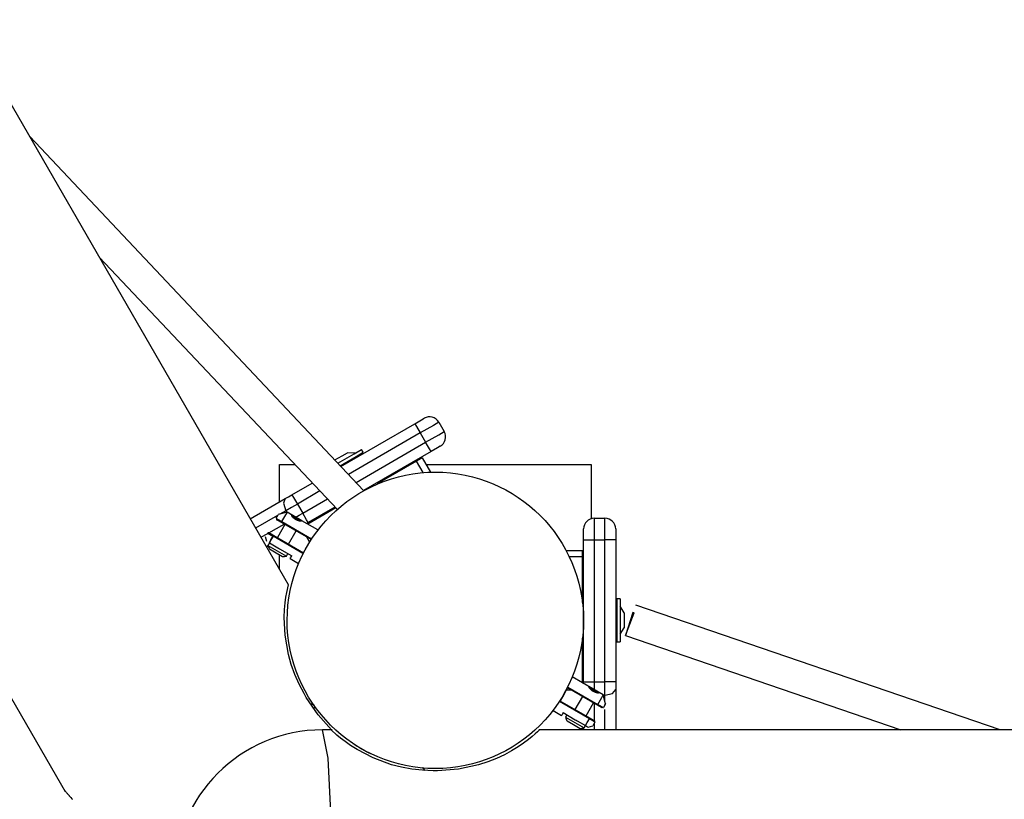
# Model space of a CAD drawing. Units: inches. Extents: x 177 to 433, y 107 to 317.
# Drawn here: x 256 to 261, y 196 to 199 of the extents above; entities that cross this region are included whole.
import ezdxf

# ---------------------------------------------------------------- set-up
doc = ezdxf.new("R2010")
doc.units = ezdxf.units.IN
doc.header["$MEASUREMENT"] = 0
doc.layers.add('Ebene 1', color=7, linetype='Continuous')

# ---------------------------------------------------------------- blocks, each defined once
blk = doc.blocks.new('block 2')
at = {"layer": 'Ebene 1', "color": 179, "lineweight": 25, "true_color": 0x1a171b}
for points in [[(257.4299, 196.5065), (242.9132, 221.6502)], [(241.5648, 221.2259), (256.3914, 195.5453)], [(257.7806, 196.9451), (256.2259, 198.5922)], [(256.5507, 198.0296), (257.6568, 196.8579)], [(258.019, 197.2562), (258.0497, 197.2741), (258.0625, 197.2813)], [(258.1307, 197.2627), (258.1052, 197.2483), (258.044, 197.2131)], [(258.1307, 197.2627), (258.1556, 197.2197)], [(257.6749, 197.0574), (258.019, 197.2562)], [(258.044, 197.2131), (257.71, 197.0202)], [(258.019, 197.2562), (258.0265, 197.2438), (258.044, 197.2131)], [(258.044, 197.2131), (258.0692, 197.1697)], [(258.0692, 197.1697), (258.1302, 197.2048), (258.1556, 197.2197)], [(257.7453, 196.9826), (258.0692, 197.1697)], [(258.0942, 197.1263), (258.0867, 197.139), (258.0692, 197.1697)], [(257.6608, 197.0722), (257.7366, 197.116), (257.771, 197.1363)], [(257.6713, 197.0608), (257.7453, 197.1042), (257.7786, 197.1232)], [(257.7786, 197.1232), (257.771, 197.1363)], [(258.0942, 197.1263), (257.7806, 196.9451)], [(258.1372, 197.1511), (258.1246, 197.1439), (258.0942, 197.1263)], [(257.6466, 197.0874), (257.6804, 197.107), (257.7049, 197.1208)], [(257.7409, 197.1184), (257.7049, 197.1208)], [(257.7366, 197.0932), (257.7352, 197.098)], [(258.0271, 197.0822), (257.8437, 196.9761)], [(258.0271, 197.0822), (258.0247, 197.0863)], [(258.0533, 197.097), (258.0456, 197.0929), (258.0271, 197.0822)], [(258.058, 197.0288), (258.0271, 197.0822)], [(258.0466, 197.0987), (258.0533, 197.097)], [(258.0533, 197.097), (258.0914, 197.0309)], [(257.3895, 196.8927), (257.3895, 197.0664)], [(257.3895, 197.0664), (257.4603, 197.0664)], [(258.0711, 197.0664), (258.8393, 197.0664)], [(258.8393, 197.0664), (258.8393, 196.8142)], [(257.4468, 196.9258), (257.541, 196.9802)], [(257.5764, 196.943), (257.472, 196.8824)], [(257.2525, 196.8138), (257.4155, 196.9079)], [(257.4155, 196.9079), (257.407, 196.8862), (257.4181, 196.8514)], [(257.4155, 196.9079), (257.4306, 196.9165), (257.4468, 196.9258)], [(257.4468, 196.9258), (257.4542, 196.913), (257.472, 196.8824)], [(257.4969, 196.8397), (257.6115, 196.9058)], [(257.4181, 196.8514), (257.3901, 196.8352)], [(257.472, 196.8824), (257.4441, 196.8665), (257.4181, 196.8514)], [(257.4181, 196.8514), (257.4225, 196.8441)], [(257.472, 196.8824), (257.4969, 196.8397)], [(257.6504, 196.8645), (257.5199, 196.789)], [(257.647, 196.8683), (257.5219, 196.7963)], [(257.3788, 196.829), (257.2777, 196.7704)], [(257.3727, 196.8162), (257.3802, 196.829), (257.3831, 196.8335)], [(257.3727, 196.8162), (257.3731, 196.8159), (257.374, 196.8155), (257.3741, 196.8155), (257.3746, 196.8152), (257.3753, 196.8149), (257.3755, 196.8145), (257.376, 196.8142), (257.3767, 196.8142), (257.3771, 196.8138), (257.3774, 196.8135), (257.3781, 196.8128), (257.3784, 196.8128), (257.3791, 196.8121), (257.3795, 196.8121), (257.3802, 196.8121), (257.3807, 196.8114), (257.3814, 196.8114), (257.3815, 196.8107), (257.3822, 196.8107), (257.3831, 196.81), (257.3834, 196.81), (257.3841, 196.8093), (257.3848, 196.809), (257.3852, 196.8087), (257.3858, 196.8083), (257.3865, 196.808), (257.3869, 196.8076), (257.3876, 196.8073), (257.3883, 196.8069), (257.3889, 196.8066), (257.3896, 196.8062), (257.3905, 196.8059), (257.3908, 196.8052), (257.3915, 196.8049), (257.3922, 196.8045), (257.3929, 196.8042), (257.3936, 196.8038), (257.3943, 196.8035), (257.395, 196.8028), (257.3957, 196.8025), (257.3963, 196.8021), (257.3972, 196.8018), (257.3979, 196.8014), (257.3986, 196.8007)], [(257.3727, 196.8162), (257.374, 196.8128), (257.3746, 196.809)], [(257.3976, 196.7963), (257.3848, 196.8035), (257.3746, 196.809)], [(257.4241, 196.8445), (257.3831, 196.8335)], [(257.3986, 196.8011), (257.3982, 196.7987), (257.3976, 196.7963)], [(257.4241, 196.8445), (257.4168, 196.8328), (257.3986, 196.8007)], [(257.3989, 196.8011), (257.5379, 196.7205)], [(257.4923, 196.8049), (257.4241, 196.8445)], [(257.443, 196.8293), (257.443, 196.829), (257.4434, 196.8286), (257.4437, 196.8286), (257.4441, 196.8283), (257.4444, 196.828), (257.4448, 196.8273), (257.4451, 196.8269), (257.4454, 196.8262), (257.4461, 196.8255), (257.4468, 196.8249), (257.4475, 196.8242), (257.4482, 196.8235), (257.4487, 196.8228), (257.4491, 196.8224), (257.4494, 196.8221), (257.4501, 196.8218), (257.4504, 196.8214), (257.4508, 196.8211), (257.4511, 196.8207), (257.4515, 196.8204), (257.4522, 196.8197), (257.4525, 196.8193), (257.4528, 196.819), (257.4535, 196.8186), (257.4539, 196.8183), (257.4542, 196.818), (257.4547, 196.8176), (257.4554, 196.8173), (257.4558, 196.8169), (257.4561, 196.8166), (257.4568, 196.8162), (257.4572, 196.8159), (257.4575, 196.8155), (257.4578, 196.8152), (257.4585, 196.8149), (257.4589, 196.8149), (257.4592, 196.8145), (257.4596, 196.8142), (257.4599, 196.8138), (257.4606, 196.8135), (257.4609, 196.8135), (257.4615, 196.8128), (257.4616, 196.8128), (257.4621, 196.8128), (257.4623, 196.8121), (257.4628, 196.8121), (257.4637, 196.8114), (257.4649, 196.8107), (257.4659, 196.8107), (257.467, 196.81), (257.4683, 196.8093), (257.4696, 196.8087), (257.4709, 196.808), (257.472, 196.8076), (257.4733, 196.8073), (257.4747, 196.8066), (257.4761, 196.8062), (257.4777, 196.8059), (257.4785, 196.8052), (257.4801, 196.8049), (257.4808, 196.8049), (257.4811, 196.8049), (257.4814, 196.8045), (257.4821, 196.8045), (257.4825, 196.8045), (257.483, 196.8042), (257.4832, 196.8042), (257.4837, 196.8042), (257.4839, 196.8042), (257.4844, 196.8038), (257.4845, 196.8038), (257.4851, 196.8038), (257.4852, 196.8038), (257.4857, 196.8038), (257.4857, 196.8038), (257.4864, 196.8035), (257.4868, 196.8035), (257.4871, 196.8035), (257.4871, 196.8035), (257.4875, 196.8035), (257.4878, 196.8035)], [(257.4646, 196.8152), (257.467, 196.8138), (257.4696, 196.8121)], [(257.4649, 196.8207), (257.4808, 196.83), (257.4969, 196.8397)], [(257.5672, 196.7618), (257.4923, 196.8049)], [(257.5219, 196.7963), (257.5147, 196.8087), (257.4969, 196.8397)], [(258.8545, 196.8162), (258.9041, 196.8162)], [(258.8545, 196.8162), (258.8545, 196.787), (258.8545, 196.7163)], [(258.9041, 196.7163), (258.9041, 196.787), (258.9041, 196.8162)], [(257.3397, 196.7484), (257.41, 196.789)], [(257.4137, 196.787), (257.3788, 196.7263)], [(257.5354, 196.7167), (257.3976, 196.7963)], [(257.4306, 196.6963), (257.4656, 196.757)], [(257.5219, 196.7963), (257.5185, 196.7938), (257.515, 196.7918)], [(258.8044, 196.7163), (258.8044, 196.7515), (258.8044, 196.7666)], [(258.9544, 196.7666), (258.9544, 196.7515), (258.9544, 196.7163)], [(257.3026, 196.7274), (257.3347, 196.7456)], [(257.3225, 196.7311), (257.3283, 196.7091)], [(257.3397, 196.7487), (257.3366, 196.7477), (257.333, 196.7466)], [(257.333, 196.7466), (257.3333, 196.7466), (257.3336, 196.7463), (257.3343, 196.746), (257.3347, 196.7456), (257.335, 196.7456), (257.3359, 196.7453), (257.3361, 196.7449), (257.3366, 196.7446), (257.3373, 196.7446), (257.3374, 196.7442), (257.3381, 196.7439), (257.3386, 196.7435), (257.3393, 196.7432), (257.3397, 196.7432), (257.3404, 196.7429), (257.3407, 196.7425), (257.3414, 196.7422), (257.3417, 196.7418), (257.3424, 196.7415), (257.3431, 196.7411), (257.3435, 196.7408), (257.3442, 196.7404), (257.3448, 196.7401), (257.3454, 196.7398), (257.346, 196.7394), (257.3467, 196.7387), (257.3474, 196.7387), (257.3478, 196.738), (257.3485, 196.738), (257.3491, 196.7373), (257.3498, 196.737), (257.3505, 196.7367), (257.3514, 196.7363), (257.3521, 196.736), (257.3528, 196.7356), (257.3535, 196.7353), (257.3541, 196.7349), (257.3548, 196.7346), (257.3555, 196.7342), (257.3562, 196.7336), (257.3569, 196.7332), (257.3576, 196.7329), (257.3583, 196.7325), (257.3591, 196.7322)], [(257.3591, 196.7322), (257.3579, 196.7325), (257.3569, 196.7332), (257.3559, 196.7339), (257.3552, 196.7342), (257.3541, 196.7349), (257.3531, 196.7353), (257.3521, 196.736), (257.3514, 196.7363), (257.3502, 196.737), (257.3495, 196.7373), (257.3485, 196.738), (257.3478, 196.7387), (257.3467, 196.7387), (257.346, 196.7398), (257.3448, 196.7401), (257.3442, 196.7404), (257.3435, 196.7411), (257.3424, 196.7415), (257.3417, 196.7418), (257.3411, 196.7422), (257.3404, 196.7429), (257.3397, 196.7432), (257.339, 196.7435), (257.3381, 196.7439), (257.3374, 196.7442), (257.3367, 196.7446), (257.3361, 196.7449), (257.3354, 196.7453), (257.3347, 196.7456), (257.334, 196.746), (257.3336, 196.7463), (257.333, 196.7466)], [(257.3397, 196.7487), (257.3495, 196.7429), (257.3626, 196.7353)], [(257.3591, 196.7322), (257.3491, 196.715), (257.3414, 196.7015)], [(257.3414, 196.7015), (257.3491, 196.715), (257.3591, 196.7322)], [(257.3591, 196.7322), (257.3607, 196.7339), (257.3626, 196.7353)], [(257.498, 196.6519), (257.3591, 196.7322)], [(257.3626, 196.7353), (257.5002, 196.656)], [(257.5285, 196.7057), (257.5161, 196.7277)], [(257.5302, 196.7088), (257.5326, 196.7129), (257.535, 196.7167)], [(258.8044, 196.0556), (258.8044, 196.7163)], [(258.8044, 196.7163), (258.8188, 196.7163), (258.8545, 196.7163)], [(258.8545, 196.7163), (258.8545, 196.0556)], [(258.8545, 196.7163), (258.9041, 196.7163)], [(258.9041, 196.0556), (258.9041, 196.7163)], [(258.9544, 196.7163), (258.9398, 196.7163), (258.9041, 196.7163)], [(258.9544, 196.7163), (258.9544, 196.0556)], [(257.3354, 196.6884), (257.3276, 196.6839)], [(257.3414, 196.7015), (257.3347, 196.6901)], [(257.3347, 196.6901), (257.3781, 196.6653), (257.4215, 196.6402)], [(257.3414, 196.7015), (257.3802, 196.6791)], [(257.3424, 196.6733), (257.3727, 196.6557), (257.4031, 196.6385)], [(257.3802, 196.6791), (257.3848, 196.6764), (257.3889, 196.674)], [(257.3889, 196.674), (257.4454, 196.6416)], [(257.4999, 196.656), (257.5019, 196.6598), (257.5044, 196.6633)], [(258.7229, 196.6664), (258.7994, 196.6664)], [(258.7994, 196.6664), (258.8044, 196.6612)], [(258.7994, 196.6364), (258.7994, 196.6574), (258.7994, 196.6664)], [(257.3895, 196.5771), (257.3895, 196.6461)], [(257.4215, 196.6402), (257.4279, 196.6516)], [(257.4377, 196.6285), (257.4398, 196.6316), (257.4454, 196.6416)], [(257.4377, 196.6285), (257.4771, 196.6057)], [(258.7994, 196.6364), (258.738, 196.6364)], [(258.7994, 196.4242), (258.7994, 196.6364)], [(258.8044, 196.6364), (258.7994, 196.6364)], [(257.5033, 196.0001), (257.4801, 196.0438), (257.4599, 196.089), (257.4434, 196.1351), (257.4303, 196.182), (257.4148, 196.2726), (257.411, 196.3549), (257.4124, 196.3915), (257.4151, 196.4232), (257.4187, 196.4497), (257.4225, 196.4714), (257.4299, 196.5069)], [(258.9744, 196.4411), (258.9592, 196.4411)], [(258.9592, 196.4411), (258.9592, 196.3415), (258.9592, 196.2413)], [(258.9744, 196.4411), (258.9744, 196.3415), (258.9744, 196.2413)], [(258.9592, 196.3915), (258.9544, 196.3901)], [(258.9942, 196.3763), (258.9744, 196.4063)], [(260.7439, 195.8313), (259.0484, 196.4121)], [(258.9942, 196.3763), (258.9942, 196.3415), (258.9942, 196.3064)], [(259.0002, 196.2705), (259.0397, 196.3756), (259.0333, 196.378), (259.0002, 196.2705), (259.0002, 196.2705)], [(258.9744, 196.2764), (258.9942, 196.3064)], [(258.7994, 196.0504), (258.7994, 196.2585)], [(258.9544, 196.2926), (258.9592, 196.2912)], [(259.0002, 196.2705), (260.2814, 195.8313)], [(258.9592, 196.2413), (258.9744, 196.2413)], [(258.8962, 195.9946), (258.7518, 196.0776)], [(258.7299, 196.0266), (258.7127, 195.9963), (258.695, 195.966)], [(258.8669, 195.9477), (258.7299, 196.027)], [(258.7306, 196.0308), (258.8703, 195.9501)], [(258.8044, 196.0463), (258.8044, 196.0511), (258.8044, 196.0556)], [(258.8044, 196.0556), (258.8188, 196.0556), (258.8545, 196.0556)], [(258.8283, 196.0294), (258.8286, 196.029), (258.829, 196.0287), (258.8293, 196.0283), (258.8293, 196.028), (258.8299, 196.0277), (258.83, 196.0273), (258.8307, 196.0266), (258.8312, 196.0263), (258.8319, 196.0256), (258.8323, 196.0249), (258.833, 196.0242), (258.834, 196.0235), (258.8343, 196.0232), (258.8347, 196.0228), (258.8352, 196.0221), (258.8354, 196.0218), (258.8361, 196.0215), (258.8366, 196.0211), (258.8367, 196.0208), (258.8373, 196.0204), (258.8379, 196.0201), (258.8383, 196.0197), (258.8386, 196.0194), (258.839, 196.0187), (258.8397, 196.0184), (258.84, 196.018), (258.8404, 196.0173), (258.841, 196.0173), (258.8414, 196.0166), (258.8417, 196.0166), (258.8421, 196.0159), (258.8428, 196.0156), (258.8431, 196.0156), (258.8435, 196.0153), (258.8438, 196.0149), (258.8445, 196.0146), (258.845, 196.0142), (258.8454, 196.0139), (258.8457, 196.0135), (258.846, 196.0135), (258.8467, 196.0132), (258.8471, 196.0128), (258.8474, 196.0125), (258.8478, 196.0125), (258.8481, 196.0122), (258.8485, 196.0122), (258.8495, 196.0115), (258.8505, 196.0108), (258.8517, 196.0104), (258.8528, 196.0097), (258.8538, 196.0094), (258.8552, 196.0087), (258.8562, 196.0084), (258.8578, 196.0077), (258.8591, 196.0073), (258.8605, 196.0066), (258.8619, 196.0063), (258.8629, 196.006), (258.8645, 196.0056), (258.8659, 196.0053), (258.866, 196.0049), (258.8669, 196.0049), (258.8672, 196.0049), (258.8676, 196.0046), (258.8683, 196.0046), (258.8686, 196.0046), (258.869, 196.0042), (258.8693, 196.0042), (258.8696, 196.0042), (258.87, 196.0042), (258.8703, 196.0042), (258.8707, 196.0039), (258.871, 196.0039), (258.871, 196.0039), (258.8714, 196.0039), (258.8717, 196.0039), (258.8724, 196.0032), (258.8727, 196.0032), (258.8727, 196.0032), (258.8733, 196.0032), (258.8734, 196.0032)], [(258.8545, 196.0556), (258.9041, 196.0556)], [(258.8545, 196.0556), (258.8545, 196.037), (258.8545, 196.0187)], [(258.9041, 195.9935), (258.9041, 196.0235), (258.9041, 196.0556)], [(258.9544, 196.0556), (258.9398, 196.0556), (258.9041, 196.0556)], [(258.9544, 196.0556), (258.9544, 196.037), (258.9544, 196.0194)], [(257.5131, 195.9825), (257.5033, 196.0001)], [(257.6329, 195.8303), (257.6316, 195.8313), (257.5683, 195.9016), (257.5131, 195.9825)], [(258.7484, 196.0166), (258.7239, 196.0166)], [(258.7994, 195.9867), (258.7642, 195.926)], [(258.8502, 196.0149), (258.8528, 196.0135), (258.8552, 196.0122)], [(258.8703, 195.9498), (258.8889, 195.9822), (258.8962, 195.9946)], [(258.907, 195.9532), (258.8962, 195.9946)], [(258.8965, 195.9935), (258.9041, 195.9935)], [(258.9041, 195.9935), (258.9398, 196.0011), (258.9544, 196.0194)], [(258.9041, 195.9639), (258.9041, 195.9935)], [(258.9544, 196.0194), (258.9544, 195.8313)], [(257.5467, 195.9322), (257.5517, 195.9357), (257.5545, 195.9377)], [(258.8319, 195.883), (258.6919, 195.9639)], [(258.6946, 195.9663), (258.8319, 195.8871)], [(258.8164, 195.8961), (258.8514, 195.9567)], [(258.8545, 195.955), (258.8545, 195.8743)], [(258.8703, 195.9498), (258.8686, 195.9488), (258.8669, 195.9477)], [(258.8901, 195.9343), (258.8801, 195.9402), (258.8669, 195.9477)], [(258.8703, 195.9498), (258.8714, 195.9495), (258.8724, 195.9488), (258.8734, 195.9481), (258.8746, 195.9477), (258.8755, 195.947), (258.8767, 195.9467), (258.8774, 195.946), (258.8784, 195.9453), (258.8795, 195.9446), (258.8801, 195.9446), (258.8814, 195.9439), (258.882, 195.9433), (258.8831, 195.9426), (258.8838, 195.9426), (258.8848, 195.9419), (258.8855, 195.9412), (258.8865, 195.9408), (258.8872, 195.9405), (258.8879, 195.9402), (258.8886, 195.9395), (258.8898, 195.9391), (258.8905, 195.9388), (258.8912, 195.9384), (258.8919, 195.9381), (258.8926, 195.9377), (258.8932, 195.9374), (258.8939, 195.9367), (258.8948, 195.9364), (258.8955, 195.936), (258.8958, 195.9357)], [(258.8958, 195.9357), (258.8929, 195.935), (258.8901, 195.9343)], [(258.8958, 195.9357), (258.8965, 195.936), (258.8972, 195.936)], [(258.907, 195.9532), (258.9046, 195.9491), (258.8972, 195.936)], [(258.9041, 195.9474), (258.9041, 195.9488)], [(258.6622, 195.9215), (258.702, 195.8985)], [(258.7098, 195.9116), (258.7043, 195.9019), (258.702, 195.8985)], [(258.7098, 195.9116), (258.7659, 195.8788)], [(258.727, 195.9016), (258.7205, 195.8902)], [(258.7205, 195.8902), (258.7639, 195.865), (258.8073, 195.8402)], [(258.8319, 195.8871), (258.8454, 195.8795), (258.8552, 195.8737)], [(258.8319, 195.883), (258.8319, 195.8847), (258.8319, 195.8871)], [(258.9041, 195.8313), (258.9041, 195.9264)], [(258.7282, 195.8733), (258.7582, 195.8557), (258.7885, 195.8382)], [(258.7659, 195.8788), (258.7703, 195.8764), (258.7747, 195.874)], [(258.7747, 195.874), (258.8137, 195.8516)], [(258.8044, 195.8313), (258.8044, 195.8396)], [(258.8073, 195.8402), (258.8137, 195.8516)], [(258.8137, 195.8516), (258.8218, 195.8654), (258.8319, 195.883)], [(258.8137, 195.8516), (258.8228, 195.8461), (258.8266, 195.844)], [(258.8266, 195.844), (258.8471, 195.8495)], [(258.8569, 195.8678), (258.8562, 195.8681), (258.8559, 195.8685), (258.8552, 195.8688), (258.8548, 195.8692), (258.8545, 195.8692), (258.8538, 195.8695), (258.8535, 195.8702), (258.8528, 195.8702), (258.8524, 195.8709), (258.8517, 195.8709), (258.8514, 195.8716), (258.8505, 195.8719), (258.8502, 195.8723), (258.8495, 195.8723), (258.8488, 195.873), (258.8485, 195.8733), (258.8478, 195.8737), (258.8471, 195.874), (258.8467, 195.8743), (258.846, 195.8747), (258.8454, 195.875), (258.8445, 195.8754), (258.8438, 195.8757), (258.8435, 195.8761), (258.8428, 195.8768), (258.8421, 195.8771), (258.8414, 195.8774), (258.8407, 195.8778), (258.84, 195.8781), (258.8393, 195.8785), (258.8386, 195.8792), (258.8379, 195.8795), (258.8373, 195.8799), (258.8366, 195.8802), (258.8359, 195.8809), (258.8352, 195.8812), (258.834, 195.8816), (258.8333, 195.8819), (258.8326, 195.8826), (258.8319, 195.883)], [(258.8569, 195.8668), (258.8495, 195.854), (258.8471, 195.8495)], [(258.8545, 195.8619), (258.8545, 195.8313)], [(258.8552, 195.8737), (258.8559, 195.8709), (258.8569, 195.8678)], [(258.8569, 195.8668), (258.8569, 195.8675), (258.8569, 195.8678)], [(257.6332, 195.8313), (257.5888, 195.8313)], [(257.5888, 194.4512), (257.616, 194.5831), (257.6325, 194.928), (257.6325, 195.3545), (257.616, 195.6997), (257.5888, 195.8313)], [(258.1045, 195.6415), (258.0547, 195.6432), (258.0056, 195.6484), (257.9574, 195.6573), (257.9104, 195.6694), (257.8241, 195.7011), (257.7507, 195.7393), (257.7198, 195.7582), (257.6938, 195.7765), (257.6726, 195.793), (257.6554, 195.8072), (257.6289, 195.8313)], [(258.5999, 195.8313), (258.5966, 195.8285), (258.5902, 195.8223), (258.5797, 195.8134), (258.5656, 195.801), (258.5475, 195.7865), (258.5253, 195.77), (258.4996, 195.752), (258.4692, 195.7338), (258.4357, 195.7155), (258.3987, 195.6983), (258.358, 195.6825), (258.3146, 195.6683), (258.2223, 195.6484), (258.1241, 195.6415)], [(287.6291, 195.8313), (258.5954, 195.8313)], [(258.1241, 195.6415), (258.1045, 195.6415)], [(256.3902, 195.5478), (256.3907, 195.5467), (256.3914, 195.5457), (256.3924, 195.5447), (256.3938, 195.5429), (256.3955, 195.5412), (256.3974, 195.5391), (256.3995, 195.5367), (256.4019, 195.534), (256.4048, 195.5305), (256.4076, 195.5274), (256.4083, 195.5264), (256.4093, 195.5257), (256.4102, 195.5247), (256.4109, 195.5236), (256.4124, 195.5219), (256.4143, 195.5195), (256.4178, 195.5161), (256.4217, 195.5112), (256.4257, 195.5068)]]:
    blk.add_lwpolyline(points, dxfattribs=at)
for points in [[(258.1307, 197.2627), (258.1169, 197.2868), (258.0861, 197.2948), (258.0625, 197.2813)], [(258.1372, 197.1511), (258.1613, 197.1652), (258.1694, 197.1959), (258.1556, 197.2197)], [(258.8545, 196.8162), (258.8269, 196.8162), (258.8044, 196.7935), (258.8044, 196.7666)], [(258.9544, 196.7666), (258.9544, 196.7935), (258.9317, 196.8162), (258.9041, 196.8162)], [(257.3347, 196.6901), (257.3366, 196.6843), (257.3393, 196.6784), (257.3424, 196.6733)], [(257.4031, 196.6385), (257.4091, 196.6381), (257.4155, 196.6388), (257.4215, 196.6402)], [(257.5497, 195.9453), (257.5447, 195.9488), (257.5386, 195.9508), (257.5326, 195.9512)], [(258.7205, 195.8902), (258.7222, 195.884), (258.7246, 195.8785), (258.7282, 195.8733)], [(258.7885, 195.8382), (258.7949, 195.8382), (258.8013, 195.8385), (258.8073, 195.8402)], [(257.7309, 195.7676), (257.757, 195.75), (257.7844, 195.7345), (257.8127, 195.7207)], [(258.0675, 195.6425), (258.0638, 195.6477), (258.0594, 195.6518), (258.0537, 195.6542)]]:
    blk.add_open_spline(points, degree=3, dxfattribs=at)
for points, knots in [([(257.4243, 196.3415), (257.4243, 195.9608), (257.7338, 195.6511), (258.1145, 195.6511), (258.495, 195.6511), (258.8044, 195.9608), (258.8044, 196.3415), (258.8044, 196.7218), (258.495, 197.0312), (258.1145, 197.0312), (257.7359, 197.0312), (257.4243, 196.7198), (257.4243, 196.3415), (257.4243, 196.3415), (257.4243, 196.3415), (257.4243, 196.3415)], [0, 0, 0, 0, 1, 1, 1, 2, 2, 2, 3, 3, 3, 4, 4, 4, 5, 5, 5, 5]), ([(257.4923, 196.8049), (257.4923, 196.8049), (257.4921, 196.8049), (257.4921, 196.8049), (257.4921, 196.8049), (257.4916, 196.8049), (257.4916, 196.8049), (257.4916, 196.8049), (257.4913, 196.8052), (257.4913, 196.8052), (257.4913, 196.8052), (257.4906, 196.8052), (257.4906, 196.8052), (257.4906, 196.8052), (257.4899, 196.8052), (257.4899, 196.8052), (257.4899, 196.8052), (257.4885, 196.8056), (257.4885, 196.8056), (257.4885, 196.8056), (257.4871, 196.8059), (257.4871, 196.8059), (257.4871, 196.8059), (257.4852, 196.8062), (257.4852, 196.8062), (257.4852, 196.8062), (257.4837, 196.8069), (257.4837, 196.8069), (257.4837, 196.8069), (257.4821, 196.8073), (257.4821, 196.8073), (257.4821, 196.8073), (257.4808, 196.8076), (257.4808, 196.8076), (257.4808, 196.8076), (257.4792, 196.8083), (257.4792, 196.8083), (257.4792, 196.8083), (257.4778, 196.8087), (257.4778, 196.8087), (257.4778, 196.8087), (257.4761, 196.8093), (257.4761, 196.8093), (257.4761, 196.8093), (257.4747, 196.81), (257.4747, 196.81), (257.4747, 196.81), (257.473, 196.8107), (257.473, 196.8107), (257.473, 196.8107), (257.4713, 196.8114), (257.4713, 196.8114), (257.4713, 196.8114), (257.4696, 196.8121), (257.4696, 196.8121), (257.4696, 196.8121), (257.4682, 196.8128), (257.4682, 196.8128), (257.4682, 196.8128), (257.4663, 196.8142), (257.4663, 196.8142), (257.4663, 196.8142), (257.4646, 196.8149), (257.4646, 196.8149), (257.4646, 196.8149), (257.463, 196.8159), (257.463, 196.8159), (257.463, 196.8159), (257.4615, 196.8169), (257.4615, 196.8169), (257.4615, 196.8169), (257.4599, 196.818), (257.4599, 196.818), (257.4599, 196.818), (257.4582, 196.819), (257.4582, 196.819), (257.4582, 196.819), (257.4568, 196.82), (257.4568, 196.82), (257.4568, 196.82), (257.4554, 196.8211), (257.4554, 196.8211), (257.4554, 196.8211), (257.4539, 196.8221), (257.4539, 196.8221), (257.4539, 196.8221), (257.4525, 196.8231), (257.4525, 196.8231), (257.4525, 196.8231), (257.4515, 196.8242), (257.4515, 196.8242), (257.4515, 196.8242), (257.4504, 196.8252), (257.4504, 196.8252), (257.4504, 196.8252), (257.4491, 196.8262), (257.4491, 196.8262), (257.4491, 196.8262), (257.4482, 196.8276), (257.4482, 196.8276), (257.4482, 196.8276), (257.4468, 196.829), (257.4468, 196.829), (257.4468, 196.829), (257.4454, 196.83), (257.4454, 196.83), (257.4454, 196.83), (257.4444, 196.8314), (257.4444, 196.8314), (257.4444, 196.8314), (257.4437, 196.8321), (257.4437, 196.8321), (257.4437, 196.8321), (257.443, 196.8328), (257.443, 196.8328), (257.443, 196.8328), (257.4423, 196.8335), (257.4423, 196.8335), (257.4423, 196.8335), (257.4423, 196.8338), (257.4423, 196.8338), (257.4423, 196.8338), (257.4423, 196.8335), (257.4423, 196.8335), (257.4423, 196.8335), (257.443, 196.8328), (257.443, 196.8328), (257.443, 196.8328), (257.4437, 196.8321), (257.4437, 196.8321), (257.4437, 196.8321), (257.4444, 196.8314), (257.4444, 196.8314), (257.4444, 196.8314), (257.4454, 196.83), (257.4454, 196.83), (257.4454, 196.83), (257.4468, 196.829), (257.4468, 196.829), (257.4468, 196.829), (257.4482, 196.8276), (257.4482, 196.8276), (257.4482, 196.8276), (257.4491, 196.8262), (257.4491, 196.8262), (257.4491, 196.8262), (257.4504, 196.8252), (257.4504, 196.8252), (257.4504, 196.8252), (257.4515, 196.8242), (257.4515, 196.8242), (257.4515, 196.8242), (257.4525, 196.8231), (257.4525, 196.8231), (257.4525, 196.8231), (257.4539, 196.8221), (257.4539, 196.8221), (257.4539, 196.8221), (257.4554, 196.8211), (257.4554, 196.8211), (257.4554, 196.8211), (257.4568, 196.82), (257.4568, 196.82), (257.4568, 196.82), (257.4582, 196.819), (257.4582, 196.819), (257.4582, 196.819), (257.4599, 196.818), (257.4599, 196.818), (257.4599, 196.818), (257.4615, 196.8169), (257.4615, 196.8169), (257.4615, 196.8169), (257.463, 196.8159), (257.463, 196.8159), (257.463, 196.8159), (257.4646, 196.8149), (257.4646, 196.8149), (257.4646, 196.8149), (257.4663, 196.8142), (257.4663, 196.8142), (257.4663, 196.8142), (257.4677, 196.8128), (257.4677, 196.8128), (257.4677, 196.8128), (257.4696, 196.8121), (257.4696, 196.8121), (257.4696, 196.8121), (257.4713, 196.8114), (257.4713, 196.8114), (257.4713, 196.8114), (257.473, 196.8107), (257.473, 196.8107), (257.473, 196.8107), (257.4747, 196.81), (257.4747, 196.81), (257.4747, 196.81), (257.4761, 196.8093), (257.4761, 196.8093), (257.4761, 196.8093), (257.4778, 196.8087), (257.4778, 196.8087), (257.4778, 196.8087), (257.4792, 196.8083), (257.4792, 196.8083), (257.4792, 196.8083), (257.4808, 196.8076), (257.4808, 196.8076), (257.4808, 196.8076), (257.4821, 196.8073), (257.4821, 196.8073), (257.4821, 196.8073), (257.4837, 196.8069), (257.4837, 196.8069), (257.4837, 196.8069), (257.4852, 196.8062), (257.4852, 196.8062), (257.4852, 196.8062), (257.4871, 196.8059), (257.4871, 196.8059), (257.4871, 196.8059), (257.4885, 196.8056), (257.4885, 196.8056), (257.4885, 196.8056), (257.4899, 196.8052), (257.4899, 196.8052), (257.4899, 196.8052), (257.4909, 196.8052), (257.4909, 196.8052), (257.4909, 196.8052), (257.4916, 196.8049), (257.4916, 196.8049), (257.4916, 196.8049), (257.4921, 196.8049), (257.4921, 196.8049)], [0, 0, 0, 0, 1, 1, 1, 2, 2, 2, 3, 3, 3, 4, 4, 4, 5, 5, 5, 6, 6, 6, 7, 7, 7, 8, 8, 8, 9, 9, 9, 10, 10, 10, 11, 11, 11, 12, 12, 12, 13, 13, 13, 14, 14, 14, 15, 15, 15, 16, 16, 16, 17, 17, 17, 18, 18, 18, 19, 19, 19, 20, 20, 20, 21, 21, 21, 22, 22, 22, 23, 23, 23, 24, 24, 24, 25, 25, 25, 26, 26, 26, 27, 27, 27, 28, 28, 28, 29, 29, 29, 30, 30, 30, 31, 31, 31, 32, 32, 32, 33, 33, 33, 34, 34, 34, 35, 35, 35, 36, 36, 36, 37, 37, 37, 38, 38, 38, 39, 39, 39, 40, 40, 40, 41, 41, 41, 42, 42, 42, 43, 43, 43, 44, 44, 44, 45, 45, 45, 46, 46, 46, 47, 47, 47, 48, 48, 48, 49, 49, 49, 50, 50, 50, 51, 51, 51, 52, 52, 52, 53, 53, 53, 54, 54, 54, 55, 55, 55, 56, 56, 56, 57, 57, 57, 58, 58, 58, 59, 59, 59, 60, 60, 60, 61, 61, 61, 62, 62, 62, 63, 63, 63, 64, 64, 64, 65, 65, 65, 66, 66, 66, 67, 67, 67, 68, 68, 68, 69, 69, 69, 70, 70, 70, 71, 71, 71, 72, 72, 72, 73, 73, 73, 74, 74, 74, 75, 75, 75, 76, 76, 76, 77, 77, 77, 78, 78, 78, 78]), ([(258.8777, 196.0049), (258.8777, 196.0049), (258.8777, 196.0053), (258.8777, 196.0053), (258.8777, 196.0053), (258.8774, 196.0053), (258.8774, 196.0053), (258.8774, 196.0053), (258.8767, 196.0053), (258.8767, 196.0053), (258.8767, 196.0053), (258.8764, 196.0053), (258.8764, 196.0053), (258.8764, 196.0053), (258.8755, 196.0056), (258.8755, 196.0056), (258.8755, 196.0056), (258.8741, 196.006), (258.8741, 196.006), (258.8741, 196.006), (258.8727, 196.006), (258.8727, 196.006), (258.8727, 196.006), (258.871, 196.0066), (258.871, 196.0066), (258.871, 196.0066), (258.8693, 196.007), (258.8693, 196.007), (258.8693, 196.007), (258.8679, 196.0073), (258.8679, 196.0073), (258.8679, 196.0073), (258.8665, 196.0077), (258.8665, 196.0077), (258.8665, 196.0077), (258.8652, 196.0084), (258.8652, 196.0084), (258.8652, 196.0084), (258.8633, 196.0087), (258.8633, 196.0087), (258.8633, 196.0087), (258.8619, 196.0094), (258.8619, 196.0094), (258.8619, 196.0094), (258.86, 196.0101), (258.86, 196.0101), (258.86, 196.0101), (258.8586, 196.0108), (258.8586, 196.0108), (258.8586, 196.0108), (258.8569, 196.0115), (258.8569, 196.0115), (258.8569, 196.0115), (258.8552, 196.0122), (258.8552, 196.0122), (258.8552, 196.0122), (258.8535, 196.0132), (258.8535, 196.0132), (258.8535, 196.0132), (258.8521, 196.0139), (258.8521, 196.0139), (258.8521, 196.0139), (258.8502, 196.0149), (258.8502, 196.0149), (258.8502, 196.0149), (258.8485, 196.0156), (258.8485, 196.0156), (258.8485, 196.0156), (258.8471, 196.0166), (258.8471, 196.0166), (258.8471, 196.0166), (258.8454, 196.018), (258.8454, 196.018), (258.8454, 196.018), (258.8438, 196.019), (258.8438, 196.019), (258.8438, 196.019), (258.8424, 196.0201), (258.8424, 196.0201), (258.8424, 196.0201), (258.841, 196.0211), (258.841, 196.0211), (258.841, 196.0211), (258.8397, 196.0221), (258.8397, 196.0221), (258.8397, 196.0221), (258.8383, 196.0235), (258.8383, 196.0235), (258.8383, 196.0235), (258.8373, 196.0246), (258.8373, 196.0246), (258.8373, 196.0246), (258.8359, 196.0256), (258.8359, 196.0256), (258.8359, 196.0256), (258.8347, 196.0263), (258.8347, 196.0263), (258.8347, 196.0263), (258.8336, 196.0273), (258.8336, 196.0273), (258.8336, 196.0273), (258.8323, 196.0287), (258.8323, 196.0287), (258.8323, 196.0287), (258.8312, 196.0301), (258.8312, 196.0301), (258.8312, 196.0301), (258.83, 196.0314), (258.83, 196.0314), (258.83, 196.0314), (258.8293, 196.0321), (258.8293, 196.0321), (258.8293, 196.0321), (258.8286, 196.0328), (258.8286, 196.0328), (258.8286, 196.0328), (258.828, 196.0335), (258.828, 196.0335), (258.828, 196.0335), (258.8276, 196.0335), (258.8276, 196.0335), (258.8276, 196.0335), (258.828, 196.0335), (258.828, 196.0335), (258.828, 196.0335), (258.8286, 196.0328), (258.8286, 196.0328), (258.8286, 196.0328), (258.8293, 196.0321), (258.8293, 196.0321), (258.8293, 196.0321), (258.83, 196.0314), (258.83, 196.0314), (258.83, 196.0314), (258.8312, 196.0301), (258.8312, 196.0301), (258.8312, 196.0301), (258.8323, 196.0287), (258.8323, 196.0287), (258.8323, 196.0287), (258.8336, 196.0273), (258.8336, 196.0273), (258.8336, 196.0273), (258.8347, 196.0263), (258.8347, 196.0263), (258.8347, 196.0263), (258.8359, 196.0256), (258.8359, 196.0256), (258.8359, 196.0256), (258.8373, 196.0246), (258.8373, 196.0246), (258.8373, 196.0246), (258.8383, 196.0235), (258.8383, 196.0235), (258.8383, 196.0235), (258.8397, 196.0221), (258.8397, 196.0221), (258.8397, 196.0221), (258.841, 196.0211), (258.841, 196.0211), (258.841, 196.0211), (258.8424, 196.0201), (258.8424, 196.0201), (258.8424, 196.0201), (258.8438, 196.019), (258.8438, 196.019), (258.8438, 196.019), (258.8454, 196.018), (258.8454, 196.018), (258.8454, 196.018), (258.8471, 196.0166), (258.8471, 196.0166), (258.8471, 196.0166), (258.8485, 196.0156), (258.8485, 196.0156), (258.8485, 196.0156), (258.8502, 196.0149), (258.8502, 196.0149), (258.8502, 196.0149), (258.8521, 196.0139), (258.8521, 196.0139), (258.8521, 196.0139), (258.8535, 196.0132), (258.8535, 196.0132), (258.8535, 196.0132), (258.8552, 196.0122), (258.8552, 196.0122), (258.8552, 196.0122), (258.8569, 196.0115), (258.8569, 196.0115), (258.8569, 196.0115), (258.8586, 196.0108), (258.8586, 196.0108), (258.8586, 196.0108), (258.86, 196.0101), (258.86, 196.0101), (258.86, 196.0101), (258.8619, 196.0094), (258.8619, 196.0094), (258.8619, 196.0094), (258.8633, 196.0087), (258.8633, 196.0087), (258.8633, 196.0087), (258.8652, 196.0084), (258.8652, 196.0084), (258.8652, 196.0084), (258.8665, 196.0077), (258.8665, 196.0077), (258.8665, 196.0077), (258.8679, 196.0073), (258.8679, 196.0073), (258.8679, 196.0073), (258.8693, 196.007), (258.8693, 196.007), (258.8693, 196.007), (258.871, 196.0066), (258.871, 196.0066), (258.871, 196.0066), (258.8727, 196.006), (258.8727, 196.006), (258.8727, 196.006), (258.8741, 196.006), (258.8741, 196.006), (258.8741, 196.006), (258.8755, 196.0056), (258.8755, 196.0056), (258.8755, 196.0056), (258.8767, 196.0053), (258.8767, 196.0053), (258.8767, 196.0053), (258.8774, 196.0053), (258.8774, 196.0053), (258.8774, 196.0053), (258.8777, 196.0049), (258.8777, 196.0049), (258.8777, 196.0049), (258.8777, 196.0049), (258.8777, 196.0049)], [0, 0, 0, 0, 1, 1, 1, 2, 2, 2, 3, 3, 3, 4, 4, 4, 5, 5, 5, 6, 6, 6, 7, 7, 7, 8, 8, 8, 9, 9, 9, 10, 10, 10, 11, 11, 11, 12, 12, 12, 13, 13, 13, 14, 14, 14, 15, 15, 15, 16, 16, 16, 17, 17, 17, 18, 18, 18, 19, 19, 19, 20, 20, 20, 21, 21, 21, 22, 22, 22, 23, 23, 23, 24, 24, 24, 25, 25, 25, 26, 26, 26, 27, 27, 27, 28, 28, 28, 29, 29, 29, 30, 30, 30, 31, 31, 31, 32, 32, 32, 33, 33, 33, 34, 34, 34, 35, 35, 35, 36, 36, 36, 37, 37, 37, 38, 38, 38, 39, 39, 39, 40, 40, 40, 41, 41, 41, 42, 42, 42, 43, 43, 43, 44, 44, 44, 45, 45, 45, 46, 46, 46, 47, 47, 47, 48, 48, 48, 49, 49, 49, 50, 50, 50, 51, 51, 51, 52, 52, 52, 53, 53, 53, 54, 54, 54, 55, 55, 55, 56, 56, 56, 57, 57, 57, 58, 58, 58, 59, 59, 59, 60, 60, 60, 61, 61, 61, 62, 62, 62, 63, 63, 63, 64, 64, 64, 65, 65, 65, 66, 66, 66, 67, 67, 67, 68, 68, 68, 69, 69, 69, 70, 70, 70, 71, 71, 71, 72, 72, 72, 73, 73, 73, 74, 74, 74, 75, 75, 75, 76, 76, 76, 77, 77, 77, 78, 78, 78, 79, 79, 79, 79]), ([(257.5888, 195.8313), (257.2081, 195.8313), (256.8987, 195.5223), (256.8987, 195.1412), (256.8987, 194.7626), (257.2101, 194.4512), (257.5888, 194.4512)], [0, 0, 0, 0, 1, 1, 1, 2, 2, 2, 2])]:
    blk.add_open_spline(points, degree=3, knots=knots, dxfattribs=at)

msp = doc.modelspace()

# ---------------------------------------------------------------- block references
at = {"layer": 'Ebene 1'}
msp.add_blockref('block 2', (0, 0), dxfattribs=at)

doc.saveas('drawing.dxf')
